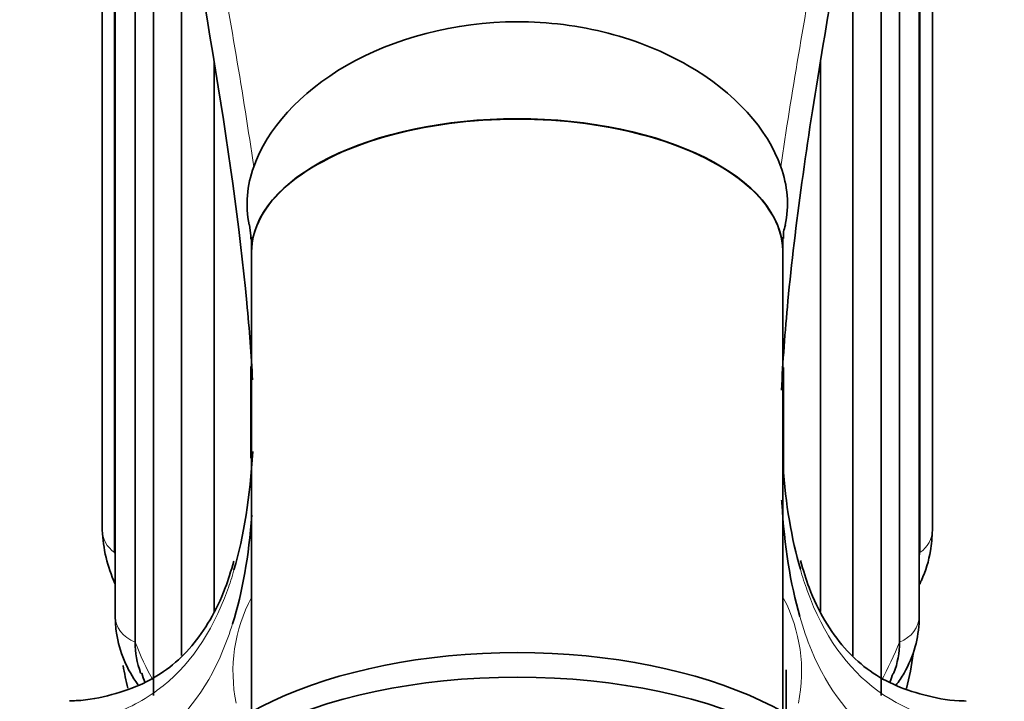
# Model space of a CAD drawing. Units: millimetres. Extents: x 0 to 1474, y 0 to 2760.
# Drawn here: x 1203 to 1233, y 2132 to 2152 of the extents above; entities that cross this region are included whole.
import ezdxf
from ezdxf import colors
from ezdxf.entities.mleader import LeaderData, LeaderLine
from ezdxf.math import Vec2, Vec3

# ---------------------------------------------------------------- set-up
doc = ezdxf.new("R2010")
doc.units = ezdxf.units.MM
doc.layers.add('DV4_Défaut', color=7, linetype='Continuous')
doc.layers.add('Défaut', color=7, linetype='Continuous')

# ---------------------------------------------------------------- blocks, each defined once
blk = doc.blocks.new('_DOT')
at = {"color": 0}
blk.add_line((0, 0), (-1, 0), dxfattribs=at)
at = {"color": 0, "const_width": 0.333}
blk.add_lwpolyline([(-0.1665, 0, 1), (0.1665, 0, 1)], format="xyb", close=True, dxfattribs=at)
blk = doc.blocks.new('SE3')
at = {"layer": 'DV4_Défaut', "color": 7, "linetype": 'Continuous', "lineweight": 35}
for p, q in [((1205.507, 2169.147), (1205.507, 2137.072)), ((1230.507, 2137.072), (1230.507, 2169.139)), ((1205.882, 2167.155), (1205.882, 2136.395)), ((1205.899, 2167.067), (1205.899, 2134.494)), ((1230.115, 2134.494), (1230.115, 2167.07)), ((1230.132, 2136.395), (1230.132, 2167.158)), ((1206.498, 2163.934), (1206.498, 2133.701)), ((1229.517, 2133.701), (1229.517, 2163.938)), ((1207.048, 2161.07), (1207.048, 2132.092)), ((1228.966, 2132.092), (1228.966, 2161.248)), ((1207.897, 2156.737), (1207.897, 2133.291)), ((1228.117, 2133.289), (1228.117, 2156.758)), ((1208.875, 2151.209), (1208.875, 2134.623)), ((1227.139, 2134.625), (1227.139, 2151.168)), ((1209.941, 2146.262), (1209.996, 2145.849)), ((1209.986, 2145.926), (1209.986, 2145.833)), ((1209.996, 2145.849), (1210, 2145.818)), ((1210.007, 2145.449), (1210.007, 2145.893)), ((1226.007, 2145.449), (1226.007, 2145.893)), ((1210.007, 2131.6), (1210.007, 2145.449)), ((1226.007, 2131.6), (1226.007, 2145.449)), ((1209.986, 2142.001), (1209.986, 2139.236)), ((1226.029, 2138.869), (1226.029, 2141.972)), ((1226.107, 2131.543), (1226.107, 2132.867))]:
    blk.add_line(p, q, dxfattribs=at)
for centre, radius, start, end in [((1213.003, 2146.905), 3.133, 159.3123, 191.6954), ((1223.011, 2146.905), 3.133, 348.1091, 20.6863), ((1226.936, 2145.924), 0.916, 158.7818, 184.5801), ((1205.379, 2145.674), 4.634, 358.8305, 2.7139), ((1230.636, 2145.674), 4.634, 177.2861, 181.1695), ((1209.992, 2137.289), 4.49, 182.7817, 203.9544), ((1213.312, 2134.962), 6.973, 198.4061, 200.7692), ((1222.525, 2135.078), 7.184, 338.9145, 341.1554)]:
    blk.add_arc(centre, radius, start, end, dxfattribs=at)
at = {"layer": 'DV4_Défaut', "color": 7, "linetype": 'Continuous', "lineweight": 18}
for centre, radius, start, end in [((1214.19, 2132.811), 4.745, 151.8986, 191.526), ((1221.825, 2132.812), 4.744, 348.4721, 27.5912)]:
    blk.add_arc(centre, radius, start, end, dxfattribs=at)
at = {"layer": 'DV4_Défaut', "color": 7, "linetype": 'Continuous', "lineweight": 35}
for centre, major_axis, ratio, start_param, end_param in [((1218.007, 2145.46), (-8, 0), 0.5, 3.141593, 6.283185), ((1218.007, 2145.449), (8, 0), 0.5, 0, 3.141593), ((1218.007, 2128.009), (-10.75, 0), 0.5, 3.207095, 6.217683), ((1218.007, 2134.516), (12, 0), 0.866025, 6.068839, 6.170022), ((1218.007, 2134.516), (12, 0), 0.866025, 3.28859, 3.35565), ((1218.007, 2127.143), (-11, 0), 0.5, 3.141593, 6.283185)]:
    blk.add_ellipse(centre, major_axis=major_axis, ratio=ratio, start_param=start_param, end_param=end_param, dxfattribs=at)
at = {"layer": 'DV4_Défaut', "color": 7, "linetype": 'Continuous', "lineweight": 18}
for centre, major_axis, start_param, end_param in [((1206.507, 2137.072), (1, 0), 3.141593, 4.037397), ((1229.507, 2137.072), (-1, 0), 2.245789, 3.141593), ((1218.007, 2137.072), (-12.15, 0), 0.0643, 0.083026), ((1218.007, 2137.072), (12.15, 0), 6.200159, 6.218885), ((1206.899, 2134.494), (1, 0), 3.141593, 4.299196), ((1229.115, 2134.494), (-1, 0), 1.983989, 3.141593), ((1218.007, 2137.072), (-12.15, 0), 0.3261, 0.446418), ((1218.007, 2137.072), (12.15, 0), 5.836767, 5.957086)]:
    blk.add_ellipse(centre, major_axis=major_axis, ratio=0.866025, start_param=start_param, end_param=end_param, dxfattribs=at)
for points, knots in [([(1204.248, 2180.641), (1204.753, 2177.44), (1205.286, 2174.362), (1206.362, 2168.436), (1206.904, 2165.588), (1207.687, 2161.485), (1207.943, 2160.145), (1208.314, 2158.178), (1208.436, 2157.53), (1208.675, 2156.247), (1208.792, 2155.613), (1209.358, 2152.499), (1209.754, 2150.175), (1210.072, 2148.012)], [0, 0, 0, 0, 0.25, 0.25, 0.5, 0.5, 0.625, 0.625, 0.6875, 0.6875, 0.75, 0.75, 1, 1, 1, 1]), ([(1225.942, 2148.012), (1226.261, 2150.182), (1226.658, 2152.504), (1227.331, 2156.211), (1227.569, 2157.485), (1227.941, 2159.453), (1228.068, 2160.12), (1228.324, 2161.466), (1228.454, 2162.146), (1229.109, 2165.581), (1229.653, 2168.437), (1230.73, 2174.37), (1231.263, 2177.447), (1231.767, 2180.641)], [0, 0, 0, 0, 0.25, 0.25, 0.375, 0.375, 0.4375, 0.4375, 0.5, 0.5, 0.75, 0.75, 1, 1, 1, 1]), ([(1209.476, 2135.871), (1209.416, 2135.662), (1209.35, 2135.461), (1208.806, 2133.95), (1208.113, 2132.944), (1206.93, 2132.073), (1206.678, 2131.918), (1206.146, 2131.65), (1205.865, 2131.536), (1204.979, 2131.252), (1204.33, 2131.142), (1203.622, 2131.106)], [0, 0, 0, 0, 0.0689, 0.0689, 0.53445, 0.53445, 0.650837, 0.650837, 0.767225, 0.767225, 1, 1, 1, 1]), ([(1232.393, 2131.106), (1230.977, 2131.177), (1229.808, 2131.547), (1227.933, 2132.913), (1227.224, 2133.916), (1226.665, 2135.456), (1226.596, 2135.67), (1226.532, 2135.892)], [0, 0, 0, 0, 0.463929, 0.463929, 0.927858, 0.927858, 1, 1, 1, 1]), ([(1226.514, 2134.472), (1226.618, 2134.113), (1226.735, 2133.774), (1227.363, 2132.263), (1228.063, 2131.351), (1229.935, 2130.094), (1231.085, 2129.762), (1232.455, 2129.703)], [0, 0, 0, 0, 0.117861, 0.117861, 0.558931, 0.558931, 1, 1, 1, 1]), ([(1203.56, 2129.703), (1206.293, 2129.821), (1208.118, 2131.009), (1209.244, 2133.686), (1209.345, 2133.963), (1209.435, 2134.254)], [0, 0, 0, 0, 0.901261, 0.901261, 1, 1, 1, 1])]:
    blk.add_open_spline(points, degree=3, knots=knots, dxfattribs=at)
at = {"layer": 'DV4_Défaut', "color": 7, "linetype": 'Continuous', "lineweight": 35}
for points, knots in [([(1229.174, 2162.342), (1229.041, 2161.649), (1228.91, 2160.962), (1228.185, 2157.153), (1227.631, 2154.177), (1226.728, 2148.734), (1226.374, 2146.24), (1226.069, 2143.038), (1226.003, 2142.141), (1225.964, 2141.284)], [0, 0, 0, 0, 0.0824618, 0.0824618, 0.46263, 0.46263, 0.8427982, 0.8427982, 1, 1, 1, 1]), ([(1210.035, 2141.594), (1209.997, 2142.334), (1209.938, 2143.108), (1209.43, 2148.497), (1208.44, 2153.944), (1207.212, 2160.396), (1207.182, 2160.555), (1207.152, 2160.713)], [0, 0, 0, 0, 0.146747, 0.146747, 0.979116, 0.979116, 1, 1, 1, 1]), ([(1210.072, 2148.012), (1210.463, 2149.143), (1211.46, 2150.255), (1214.271, 2151.874), (1216.134, 2152.382), (1218.933, 2152.384), (1219.876, 2152.263), (1221.622, 2151.808), (1222.437, 2151.474), (1224.56, 2150.252), (1225.55, 2149.147), (1225.942, 2148.012)], [0, 0, 0, 0, 0.25, 0.25, 0.5, 0.5, 0.625, 0.625, 0.75, 0.75, 1, 1, 1, 1]), ([(1225.969, 2137.969), (1225.971, 2137.942), (1225.972, 2137.916), (1226.054, 2136.593), (1226.23, 2135.456), (1226.514, 2134.472)], [0, 0, 0, 0, 0.02008, 0.02008, 1, 1, 1, 1]), ([(1230.127, 2135.448), (1230.144, 2135.484), (1230.294, 2135.808), (1230.468, 2136.36), (1230.497, 2136.841), (1230.507, 2137.072)], [0, 0, 0, 0, 0.069953, 0.621994, 1, 1, 1, 1]), ([(1209.471, 2136.134), (1209.382, 2135.83), (1209.197, 2135.214), (1208.766, 2134.34), (1208.215, 2133.552), (1207.551, 2132.916), (1206.765, 2132.428), (1205.828, 2132.104), (1205.046, 2131.941), (1204.597, 2131.932), (1204.525, 2131.931)], [0, 0, 0, 0, 0.100223, 0.241392, 0.383966, 0.529879, 0.680278, 0.830322, 0.976418, 1, 1, 1, 1]), ([(1231.526, 2131.925), (1231.446, 2131.926), (1230.998, 2131.935), (1230.228, 2132.094), (1229.304, 2132.405), (1228.52, 2132.872), (1227.837, 2133.504), (1227.262, 2134.31), (1226.815, 2135.214), (1226.626, 2135.848), (1226.536, 2136.157)], [0, 0, 0, 0, 0.025548, 0.168304, 0.31196, 0.458061, 0.604836, 0.754223, 0.899292, 1, 1, 1, 1]), ([(1205.899, 2134.494), (1205.906, 2134.301), (1205.927, 2133.871), (1206.135, 2133.139), (1206.421, 2132.643), (1206.594, 2132.411), (1206.599, 2132.405)], [0, 0, 0, 0, 0.234102, 0.614923, 0.990059, 1, 1, 1, 1]), ([(1229.409, 2132.397), (1229.498, 2132.515), (1229.742, 2132.881), (1230.016, 2133.525), (1230.111, 2134.144), (1230.115, 2134.442), (1230.115, 2134.494)], [0, 0, 0, 0, 0.1953975, 0.5810622, 0.9375209, 1, 1, 1, 1]), ([(1206.498, 2133.701), (1206.498, 2133.377), (1206.553, 2133.068), (1206.668, 2132.767), (1206.671, 2132.76), (1206.674, 2132.752)], [0, 0, 0, 0, 0.974438, 0.974438, 1, 1, 1, 1]), ([(1229.341, 2132.751), (1229.344, 2132.759), (1229.347, 2132.767), (1229.461, 2133.068), (1229.517, 2133.377), (1229.517, 2133.701)], [0, 0, 0, 0, 0.026475, 0.026475, 1, 1, 1, 1])]:
    blk.add_open_spline(points, degree=3, knots=knots, dxfattribs=at)
for points in [[(1210.041, 2139.443), (1209.959, 2138.082), (1209.775, 2136.894), (1209.476, 2135.871)], [(1226.532, 2135.892), (1226.266, 2136.811), (1226.093, 2137.854), (1226.003, 2139.02)], [(1209.435, 2134.254), (1209.732, 2135.203), (1209.921, 2136.291), (1210.016, 2137.519)]]:
    blk.add_open_spline(points, degree=3, dxfattribs=at)

msp = doc.modelspace()

# ---------------------------------------------------------------- block references
at = {"layer": 'Défaut'}
msp.add_blockref('SE3', (0, 0), dxfattribs=at)

# ---------------------------------------------------------------- leaders
at = {"layer": 'Défaut', "color": 7, "linetype": 'Continuous', "lineweight": 18}
ml = msp.add_multileader_mtext('Standard', dxfattribs=at)
ml.set_content('{\\pxsm0.9;\\fSolid Edge ISO|b1||i0||c0|p34;\\W1.;13/09/2021\\P}', color=256)
ml.set_leader_properties()
ml.set_arrow_properties(name='DOT')
ml.build(insert=Vec2(0, 0))
ml.multileader.update_dxf_attribs({"leader_type": 0, "dogleg_length": 0, "arrow_head_size": 12})
ctx = ml.context
ctx.base_point, ctx.char_height, ctx.arrow_head_size, ctx.landing_gap_size = Vec3(1386.803, 2752.693), 12, 12, 4.2
notes = []
notes.append((ctx, [(0, (0, 0, 0), (0, 0), (1, 0), 1, [])]))
ctx.mtext.insert = Vec3(1388.803, 2758.813)
for ctx, leaders in notes:
    for number, flags, end, landing, length, lines in leaders:
        leader = LeaderData()
        leader.index, (leader.has_last_leader_line, leader.has_dogleg_vector, leader.attachment_direction) = number, flags
        leader.last_leader_point, leader.dogleg_vector, leader.dogleg_length = Vec3(end), Vec3(landing), length
        for number, points, colour, breaks in lines:
            line = LeaderLine()
            line.index, line.vertices, line.color, line.breaks = number, Vec3.list(points), colors.encode_raw_color(colour), breaks
            leader.lines.append(line)
        ctx.leaders.append(leader)

doc.saveas('drawing.dxf')
